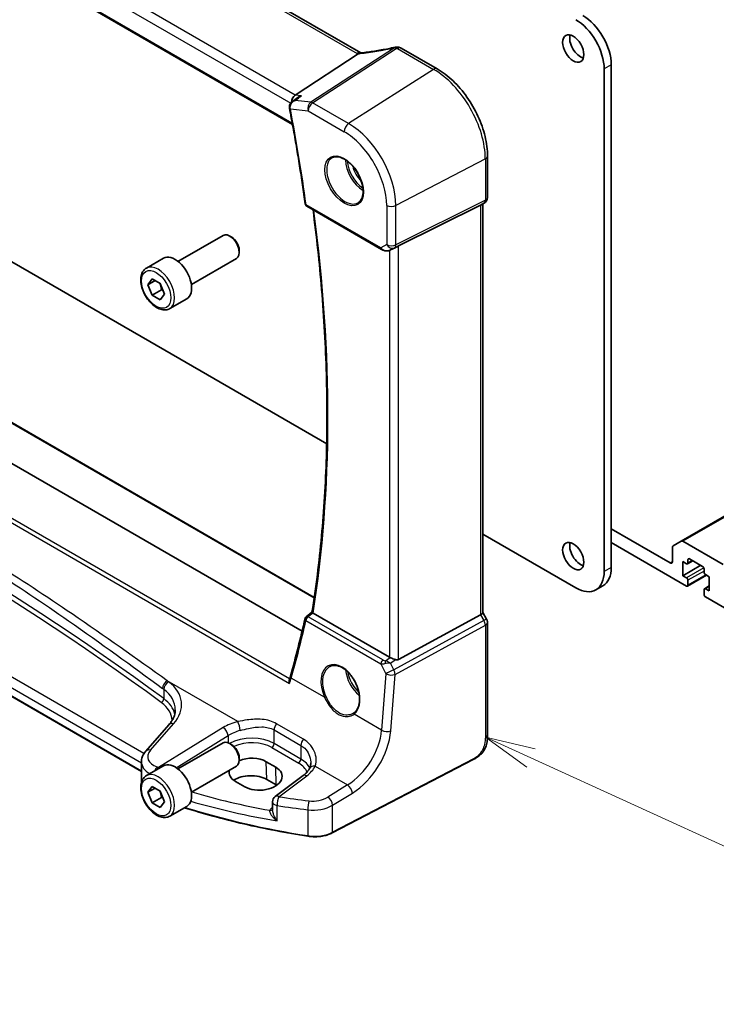
# Model space of a CAD drawing. Units: millimetres. Extents: x 0 to 6100, y 0 to 1124.
# Drawn here: x 702 to 806, y 218 to 365 of the extents above; entities that cross this region are included whole.
import ezdxf

# ---------------------------------------------------------------- set-up
doc = ezdxf.new("R2010")
doc.units = ezdxf.units.MM
doc.layers.add('Symbol (TK)', color=100, linetype='Continuous', lineweight=18, true_color=0x00ff3f)
doc.layers.add('Visible (ISO)', color=7, linetype='Continuous', lineweight=35)
doc.layers.add('Visible Narrow (ISO)', color=7, linetype='Continuous', lineweight=25)
doc.styles.add('Note Text (TK2)', font='txt')

# ---------------------------------------------------------------- blocks, each defined once
blk = doc.blocks.new('バルーン4')
at = {"layer": 'Symbol (TK)', "color": 100, "true_color": 0x00ff40}
for p, q in [((273.915, 92.972), (271.641, 94.009)), ((274.123, 93.427), (271.641, 94.009)), ((271.641, 94.009), (273.708, 92.517)), ((273.915, 92.972), (291.56, 84.924))]:
    blk.add_line(p, q, dxfattribs=at)
at = {"layer": 'Symbol (TK)'}
blk.add_circle((294.279, 83.684), 3, dxfattribs=at)
at = {"layer": 'Symbol (TK)', "color": 7, "insert": (294.279, 83.666), "char_height": 2, "attachment_point": 5, "style": 'Note Text (TK2)'}
blk.add_mtext('4', dxfattribs=at)

msp = doc.modelspace()

# ---------------------------------------------------------------- linework, layer by layer
at = {"layer": 'Visible (ISO)'}
for p, q in [((752.7838, 360.3844), (649.0849, 420.255)), ((636.8873, 410.69), (742.5549, 349.6828)), ((764.2204, 357.9923), (758.8137, 361.1139)), ((742.949, 354.0801), (752.4067, 360.23)), ((789.2116, 282.8078), (789.2116, 358.0071)), ((790.2723, 283.4202), (790.2723, 358.6195)), ((742.5313, 353.105), (743.3601, 353.7033)), ((661.8617, 351.4343), (723.4153, 315.8963)), ((771.7535, 338.7691), (771.7535, 344.9447)), ((744.6969, 337.4387), (755.8797, 330.9823)), ((758.4368, 331.5035), (770.7155, 337.5941)), ((771.2535, 337.9031), (770.7535, 337.6144)), ((771.0464, 337.7835), (771.0464, 276.65)), ((647.0571, 335.945), (745.8092, 278.9305)), ((725.4071, 329.1944), (732.1526, 333.089)), ((733.4563, 332.8146), (733.1526, 332.9899)), ((743.9836, 273.8517), (642.0536, 332.701)), ((734.5668, 330.891), (734.5668, 330.5404)), ((757.235, 330.9026), (757.9203, 331.2388)), ((720.6754, 328.1946), (723.221, 329.6643)), ((727.4071, 325.7303), (734.1526, 329.6249)), ((720.9178, 325.7074), (721.5302, 326.5785)), ((721.9785, 326.3197), (720.9178, 325.7074)), ((721.5302, 324.1291), (720.9178, 325.7074)), ((721.5302, 326.5785), (722.7549, 325.8714)), ((722.7549, 325.8714), (723.3673, 324.2931)), ((722.9444, 324.9456), (721.5302, 324.1291)), ((722.7549, 323.4219), (721.5302, 324.1291)), ((723.3673, 324.2931), (722.7549, 323.4219)), ((724.1754, 322.1325), (726.721, 323.6022)), ((723.4153, 315.8963), (747.6714, 301.8921)), ((719.9356, 252.869), (628.3605, 305.7399)), ((815.3392, 295.7697), (800.74, 287.3408)), ((799.0758, 284.0938), (790.2723, 289.1765)), ((771.0464, 288.3965), (784.969, 280.3583)), ((800.74, 287.3408), (799.5329, 286.6439)), ((807.0307, 283.8284), (800.99, 287.316)), ((790.2723, 287.1352), (801.5506, 280.6237)), ((799.4293, 286.415), (799.4293, 284.2979)), ((802.487, 284.4105), (801.7006, 283.9564)), ((801.7628, 284.0938), (801.7628, 284.5837)), ((801.9749, 284.7061), (803.9548, 283.563)), ((800.985, 284.2979), (801.5506, 283.9713)), ((800.985, 282.175), (800.985, 284.2979)), ((803.672, 283.7263), (800.985, 282.175)), ((804.1669, 283.1956), (804.1669, 282.7057)), ((801.5506, 281.8484), (800.985, 282.175)), ((804.5377, 282.2467), (801.7006, 280.6088)), ((801.7628, 280.7461), (801.7628, 281.481)), ((804.3791, 282.3383), (804.9448, 282.0117)), ((804.9448, 282.0117), (804.9448, 279.8888)), ((789.0297, 280.6735), (787.969, 280.0611)), ((804.1669, 280.0929), (804.1669, 279.3581)), ((804.9448, 280.6435), (804.2291, 280.2303)), ((804.9448, 279.8888), (804.3791, 280.2154)), ((804.3791, 278.9907), (810.0359, 275.7247)), ((745.4672, 276.7105), (744.6071, 276.0411)), ((757.0605, 269.9759), (745.631, 276.5748)), ((758.4368, 269.644), (770.7155, 276.3195)), ((771.0464, 276.6788), (771.6195, 275.6861)), ((771.7535, 275.1861), (771.7535, 258.4574)), ((724.0532, 259.8837), (720.5863, 255.9384)), ((725.4071, 253.2603), (732.1526, 257.1548)), ((733.4563, 256.8804), (733.1526, 257.0557)), ((734.5668, 254.9568), (734.5668, 254.6062)), ((719.9356, 254.3162), (719.9356, 251.26)), ((720.6754, 252.2605), (723.221, 253.7301)), ((727.4071, 249.7962), (734.1526, 253.6907)), ((740.0369, 253.5324), (738.6227, 254.3489)), ((769.5909, 254.6586), (748.5157, 243.7027)), ((744.1405, 252.2575), (739.9663, 249.1359)), ((720.9178, 249.7732), (721.5302, 250.6444)), ((721.5302, 250.6444), (722.7549, 249.9373)), ((734.009, 251.406), (735.4232, 250.5895)), ((740.1188, 250.8714), (738.7046, 251.6879)), ((721.9785, 250.3855), (720.9178, 249.7732)), ((721.5302, 248.1949), (720.9178, 249.7732)), ((722.9444, 249.0114), (721.5302, 248.1949)), ((722.7549, 249.9373), (723.3673, 248.359)), ((722.7549, 247.4878), (721.5302, 248.1949)), ((723.3673, 248.359), (722.7549, 247.4878)), ((724.1754, 246.1983), (726.721, 247.668)), ((739.5652, 248.3351), (739.5652, 247.1651))]:
    msp.add_line(p, q, dxfattribs=at)
for centre, radius, start, end in [((758.1246, 360.2558), 1, 87.432151, 102.225928), ((758.3137, 360.2479), 1, 60, 87.751727), ((744.9469, 337.8717), 0.5, 187.809407, 240), ((770.7535, 338.7691), 1, 300, 0), ((744.9142, 275.6465), 0.5, 127.894352, 167.226974), ((770.7535, 275.1861), 1, 0, 30), ((740.5652, 248.3351), 1, 126.78998, 180)]:
    msp.add_arc(centre, radius, start, end, dxfattribs=at)
for centre, major_axis, ratio, start_param, end_param in [((784.969, 360.4566), (-3, 5.1962), 0.57735027, 3.92699082, 5.49778715), ((786.0297, 361.069), (-3, 5.1962), 0.57735027, 3.92699082, 5.49778715), ((785.6407, 361.6609), (1.125, -1.9486), 0.57735027, 3.63247533, 5.79230263), ((760.663, 373.1465), (19.9867, 0.9294), 0.59482661, 4.5596954, 4.56894042), ((743.122, 353.2076), (0.3175, 0.9603), 0.67303166, 0.69919258, 2.00432596), ((743.0242, 352.4128), (-0.3102, -1.013), 0.8804319, 5.17937978, 5.25232594), ((770.0464, 338.3609), (0.9239, -0.5334), 0.71743894, 5.83812635, 5.89048623), ((733.1526, 331.3569), (-1, 1.7321), 0.57735027, 3.14159265, 6.28318531), ((733.4563, 331.5322), (-0.7853, 1.3602), 0.57735027, 3.92699082, 5.49778714), ((757.7676, 331.114), (0.9998, 0.5352), 0.03327015, 0.8199497, 1.35122308), ((724.971, 326.6332), (-1.75, 3.0311), 0.57735027, 3.14159265, 6.28318531), ((800.99, 286.9078), (-0.25, 0.433), 0.57735027, 5.49778714, 6.28318531), ((785.6407, 285.7268), (1.125, -1.9486), 0.57735027, 3.63247533, 5.79230263), ((799.7829, 286.2109), (-0.25, 0.433), 0.57735027, 0, 0.78539816), ((801.9749, 284.4612), (-0.15, 0.2598), 0.57735027, 5.49778714, 7.06858347), ((786.0297, 285.8696), (3, -5.1962), 0.57735027, 0, 0.78539816), ((799.0758, 284.502), (0.25, -0.433), 0.57735027, 5.49778714, 7.06858347), ((801.5506, 284.2162), (0.15, -0.2598), 0.57735027, 5.49778714, 7.06858347), ((803.9548, 283.3181), (0.15, -0.2598), 0.57735027, 0.78539816, 2.35619449), ((784.969, 285.2573), (3, -5.1962), 0.57735027, 5.49778714, 7.06858347), ((801.5506, 281.6035), (-0.15, 0.2598), 0.57735027, 3.92699082, 5.49778714), ((804.3791, 282.5832), (0.15, -0.2598), 0.57735027, 3.92699082, 5.49778714), ((801.5506, 280.8686), (0.15, -0.2598), 0.57735027, 5.49778714, 7.06858347), ((804.3791, 279.9705), (-0.15, 0.2598), 0.57735027, 5.49778714, 7.06858347), ((804.3791, 279.2356), (0.15, -0.2598), 0.57735027, 3.92699082, 5.49778714), ((589.7337, 397.8613), (96.6378, -203.7575), 0.6236008, 0.62070592, 0.67105006), ((770.0464, 276.4109), (0.9964, 0.267), 0.31783725, 5.36046804, 6.19822608), ((757.7676, 270.4556), (-0.9987, -0.083), 0.6252357, 0.73345339, 0.86760152), ((757.7676, 270.8916), (0.6652, -1.2497), 0.59746816, 5.75718659, 6.28845997), ((748.8387, 264.5555), (3.1847, -2.6746), 0.57298861, 6.10419143, 6.14949048), ((733.1526, 255.4227), (-1, 1.7321), 0.57735027, 3.14159265, 6.28318531), ((733.4563, 255.598), (-0.7853, 1.3602), 0.57735027, 3.92699082, 5.49778714), ((736.3158, 252.8774), (3.261, 0.1563), 0.60672803, 0.75632678, 2.10875329), ((724.971, 250.6991), (-1.75, 3.0311), 0.57735027, 3.14159265, 6.28318531), ((737.73, 252.0609), (-3.261, -0.1563), 0.60672803, 0.75632678, 3.89791944), ((736.3158, 252.8774), (3.261, 0.1563), 0.60672803, 2.96182246, 3.89791944), ((736.32, 250.3112), (-3.3722, 0), 0.57735027, 3.92699082, 5.577744), ((737.7343, 249.4947), (-3.3722, 0), 0.57735027, 3.89806051, 3.92699082)]:
    msp.add_ellipse(centre, major_axis=major_axis, ratio=ratio, start_param=start_param, end_param=end_param, dxfattribs=at)
for centre in [(784.5801, 361.0486), (784.5801, 285.1144)]:
    msp.add_ellipse(centre, major_axis=(-1.125, 1.9486), ratio=0.57735027, dxfattribs=at)
for points, knots in [([(757.9129, 361.2331), (757.5654, 361.1579), (757.2191, 361.0862), (756.5298, 360.9505), (756.1868, 360.8863), (755.5051, 360.7658), (755.1664, 360.7093), (754.4941, 360.6042), (754.1606, 360.5556), (753.4997, 360.4663), (753.1723, 360.4256), (752.8484, 360.3889)], [1.048568826, 1.048568826, 1.048568826, 1.048568826, 1.099465126, 1.099465126, 1.150361426, 1.150361426, 1.201257727, 1.201257727, 1.252154027, 1.252154027, 1.303050328, 1.303050328, 1.303050328, 1.303050328]), ([(752.7048, 360.376), (752.6941, 360.3753), (752.6832, 360.374), (752.5991, 360.3601), (752.5248, 360.3233), (752.4535, 360.2641)], [-0.044223559, -0.044223559, -0.044223559, -0.044223559, -0.0384943734, -0.0384943734, 0, 0, 0, 0]), ([(752.8484, 360.3889), (752.8383, 360.3877), (752.8284, 360.3867), (752.8087, 360.3846), (752.7989, 360.3836), (752.7796, 360.3818), (752.77, 360.3809), (752.751, 360.3793), (752.7416, 360.3786), (752.7231, 360.3772), (752.7139, 360.3766), (752.7048, 360.376)], [1.303050328, 1.303050328, 1.303050328, 1.303050328, 1.324110304, 1.324110304, 1.345170279, 1.345170279, 1.366230255, 1.366230255, 1.387290231, 1.387290231, 1.408350206, 1.408350206, 1.408350206, 1.408350206]), ([(771.7535, 344.9447), (771.7535, 345.8858), (771.6253, 346.8799), (771.1371, 348.8966), (770.7769, 349.9189), (769.8596, 351.9065), (769.3025, 352.8713), (768.04, 354.6595), (767.3347, 355.4826), (765.8323, 356.9137), (765.0355, 357.5218), (764.2204, 357.9923)], [0, 0, 0, 0, 0.31415927, 0.31415927, 0.62831853, 0.62831853, 0.9424778, 0.9424778, 1.25663706, 1.25663706, 1.57079633, 1.57079633, 1.57079633, 1.57079633]), ([(743.9089, 353.9692), (743.907, 353.9687), (743.9051, 353.9681), (743.7622, 353.9252), (743.6258, 353.8669), (743.452, 353.766), (743.4051, 353.7357), (743.3601, 353.7033)], [-0.1714385083, -0.1714385083, -0.1714385083, -0.1714385083, -0.170835871, -0.170835871, -0.1268346659, -0.1268346659, -0.1099577166, -0.1099577166, -0.1099577166, -0.1099577166]), ([(742.5313, 353.105), (742.4841, 353.0709), (742.438, 353.0328), (742.3497, 352.9474), (742.3076, 352.9001), (742.23, 352.7942), (742.1939, 352.7349), (742.1336, 352.6027), (742.1096, 352.5303), (742.0813, 352.3718), (742.0777, 352.286), (742.0881, 352.2006)], [-0.0548085619, -0.0548085619, -0.0548085619, -0.0548085619, -0.0438468495, -0.0438468495, -0.0328851371, -0.0328851371, -0.0219234248, -0.0219234248, -0.0109617124, -0.0109617124, 0, 0, 0, 0]), ([(742.0997, 352.1263), (742.2835, 351.1627), (742.4619, 350.2007), (742.808, 348.2801), (742.9756, 347.3215), (743.3001, 345.4078), (743.457, 344.4527), (743.7598, 342.5463), (743.9058, 341.595), (744.1868, 339.6964), (744.3219, 338.749), (744.4516, 337.8038)], [6.0405279684, 6.0405279684, 6.0405279684, 6.0405279684, 6.0549955047, 6.0549955047, 6.069463041, 6.069463041, 6.0839305773, 6.0839305773, 6.0983981136, 6.0983981136, 6.1128656499, 6.1128656499, 6.1128656499, 6.1128656499]), ([(748.5255, 344.7228), (748.7385, 344.8339), (748.9901, 344.8816), (749.5315, 344.8359), (749.8141, 344.7546), (750.3872, 344.4775), (750.6768, 344.2858), (751.2396, 343.8085), (751.5127, 343.5227), (752.0138, 342.8846), (752.2414, 342.5321), (752.6266, 341.7973), (752.7839, 341.415), (753.012, 340.6619), (753.0829, 340.2912), (753.1333, 339.6013), (753.1131, 339.2822), (752.9895, 338.7259), (752.8858, 338.4899), (752.6537, 338.1738), (752.5411, 338.0679), (752.4143, 337.9873)], [3.95168604, 3.95168604, 3.95168604, 3.95168604, 4.30898817, 4.30898817, 4.63132462, 4.63132462, 4.94280445, 4.94280445, 5.25494337, 5.25494337, 5.56846939, 5.56846939, 5.88232946, 5.88232946, 6.19532337, 6.19532337, 6.50679228, 6.50679228, 6.8203244, 6.8203244, 7.04388825, 7.04388825, 7.04388825, 7.04388825]), ([(745.4669, 276.709), (746.0641, 280.4137), (746.5431, 284.2104), (747.2625, 291.9711), (747.5029, 295.9349), (747.7437, 304.0115), (747.7442, 308.1243), (747.5052, 316.4799), (747.2658, 320.7229), (746.5797, 328.9376), (746.1534, 332.8999), (745.6287, 336.9007)], [6.114524275, 6.114524275, 6.114524275, 6.114524275, 6.181933924, 6.181933924, 6.249343574, 6.249343574, 6.316753223, 6.316753223, 6.384162872, 6.384162872, 6.44558269, 6.44558269, 6.44558269, 6.44558269]), ([(755.8797, 330.9823), (755.916, 330.9614), (755.9532, 330.9419), (756.0291, 330.9057), (756.0678, 330.889), (756.1464, 330.8585), (756.1862, 330.8446), (756.2669, 330.8198), (756.3076, 330.8088), (756.3897, 330.7899), (756.431, 330.782), (756.4726, 330.7756)], [4.835491008, 4.835491008, 4.835491008, 4.835491008, 4.982354872, 4.982354872, 5.129218736, 5.129218736, 5.2760826, 5.2760826, 5.422946464, 5.422946464, 5.569810327, 5.569810327, 5.569810327, 5.569810327]), ([(756.4726, 330.7756), (756.5253, 330.7676), (756.5782, 330.7634), (756.6835, 330.7619), (756.7359, 330.7646), (756.8398, 330.7763), (756.8913, 330.7854), (756.9927, 330.8093), (757.0426, 330.8242), (757.1405, 330.8593), (757.1884, 330.8797), (757.235, 330.9026)], [0.786679196, 0.786679196, 0.786679196, 0.786679196, 0.935693481, 0.935693481, 1.084707766, 1.084707766, 1.23372205, 1.23372205, 1.382736335, 1.382736335, 1.53175062, 1.53175062, 1.53175062, 1.53175062]), ([(724.1754, 322.1325), (723.9863, 322.0233), (723.7725, 321.9589), (723.3111, 321.9191), (723.0628, 321.951), (722.5371, 322.11), (722.2596, 322.2497), (721.7159, 322.623), (721.4504, 322.8601), (720.964, 323.4012), (720.743, 323.7046), (720.3644, 324.3479), (720.2066, 324.6874), (719.9685, 325.3737), (719.8884, 325.7203), (719.8182, 326.3915), (719.8285, 326.7161), (719.9512, 327.3042), (720.0613, 327.5703), (720.3482, 327.9554), (720.5006, 328.0937), (720.6754, 328.1946)], [2.35619449, 2.35619449, 2.35619449, 2.35619449, 2.62003966, 2.62003966, 2.90796975, 2.90796975, 3.23592161, 3.23592161, 3.57553651, 3.57553651, 3.91252175, 3.91252175, 4.2478355, 4.2478355, 4.58455705, 4.58455705, 4.92411754, 4.92411754, 5.25395077, 5.25395077, 5.49778714, 5.49778714, 5.49778714, 5.49778714]), ([(745.6009, 276.5939), (745.568, 276.6168), (745.5414, 276.6365), (745.4954, 276.673), (745.4798, 276.6876), (745.4682, 276.7026), (745.4665, 276.7065), (745.4669, 276.709)], [-0.0844673323, -0.0844673323, -0.0844673323, -0.0844673323, -0.0689780944, -0.0689780944, -0.049694074, -0.049694074, -0.0392588403, -0.0392588403, -0.0392588403, -0.0392588403]), ([(757.968, 269.6113), (757.9538, 269.6154), (757.9396, 269.6197), (757.8231, 269.6558), (757.7087, 269.6984), (757.481, 269.7892), (757.3677, 269.8373), (757.2321, 269.8954), (757.1961, 269.9108), (757.1615, 269.9256)], [0.3797471219, 0.3797471219, 0.3797471219, 0.3797471219, 0.3845079388, 0.3845079388, 0.4191014132, 0.4191014132, 0.4536948877, 0.4536948877, 0.4663146534, 0.4663146534, 0.4663146534, 0.4663146534]), ([(748.1444, 268.5898), (748.2608, 268.6505), (748.3849, 268.6947), (748.6454, 268.7489), (748.7814, 268.7595), (749.0593, 268.7466), (749.2006, 268.7245), (749.4859, 268.6493), (749.6296, 268.597), (749.9172, 268.4637), (750.0612, 268.383), (750.3464, 268.1947), (750.4878, 268.0872), (750.7647, 267.8476), (750.9002, 267.7155), (751.162, 267.4295), (751.2881, 267.2757), (751.5277, 266.9502), (751.6411, 266.7784), (751.8521, 266.4212), (751.9495, 266.2357), (752.1259, 265.8561), (752.2048, 265.6619), (752.3418, 265.2698), (752.3999, 265.072), (752.4938, 264.6782), (752.5296, 264.4821), (752.5782, 264.0971), (752.591, 263.9082), (752.5934, 263.5424), (752.5832, 263.3656), (752.5403, 263.0285), (752.5077, 262.8683), (752.4215, 262.568), (752.3677, 262.428), (752.2406, 262.1704), (752.1669, 262.0533), (751.996, 261.8375), (751.8975, 261.7413), (751.7907, 261.6615)], [-0.75859894, -0.75859894, -0.75859894, -0.75859894, -0.58456855, -0.58456855, -0.41374784, -0.41374784, -0.24995239, -0.24995239, -0.09111058, -0.09111058, 0.06542018, 0.06542018, 0.22121784, 0.22121784, 0.37702944, 0.37702944, 0.5331466, 0.5331466, 0.68963751, 0.68963751, 0.84646365, 0.84646365, 1.00353309, 1.00353309, 1.16072602, 1.16072602, 1.31791479, 1.31791479, 1.47499734, 1.47499734, 1.63196791, 1.63196791, 1.78906186, 1.78906186, 1.94701848, 1.94701848, 2.10743664, 2.10743664, 2.28141381, 2.28141381, 2.28141381, 2.28141381]), ([(742.2467, 267.1609), (742.2364, 267.1241), (742.2257, 267.0872), (742.2038, 267.013), (742.1925, 266.9756), (742.1694, 266.9006), (742.1575, 266.8628), (742.1331, 266.787), (742.1205, 266.7489), (742.0949, 266.6723), (742.0817, 266.6338), (742.0683, 266.5952)], [0, 0, 0, 0, 0.0156385551, 0.0156385551, 0.0312771102, 0.0312771102, 0.0469156654, 0.0469156654, 0.0625542205, 0.0625542205, 0.0781927756, 0.0781927756, 0.0781927756, 0.0781927756]), ([(742.1003, 266.0585), (742.0999, 266.0598), (742.0994, 266.061), (742.0721, 266.1391), (742.0531, 266.2189), (742.0353, 266.3743), (742.036, 266.4508), (742.0537, 266.5467), (742.0601, 266.5716), (742.0683, 266.5952)], [-0.0003990912, -0.0003990912, -0.0003990912, -0.0003990912, 0, 0, 0.0244387855, 0.0244387855, 0.0483859457, 0.0483859457, 0.0572122352, 0.0572122352, 0.0572122352, 0.0572122352]), ([(724.0532, 259.8837), (724.1851, 260.0338), (724.303, 260.1854), (724.5108, 260.4889), (724.6007, 260.6409), (724.7529, 260.9428), (724.8153, 261.0927), (724.914, 261.3892), (724.9503, 261.5358), (724.9984, 261.8253), (725.0102, 261.9683), (725.0102, 262.1099)], [-1.308996939, -1.308996939, -1.308996939, -1.308996939, -1.204277184, -1.204277184, -1.099557429, -1.099557429, -0.994837674, -0.994837674, -0.890117919, -0.890117919, -0.785398163, -0.785398163, -0.785398163, -0.785398163]), ([(771.7535, 258.4574), (771.7535, 258.2394), (771.7495, 257.9892), (771.7037, 257.4685), (771.6619, 257.1903), (771.5308, 256.6902), (771.449, 256.4635), (771.2474, 256.0676), (771.132, 255.8914), (770.8996, 255.6038), (770.7838, 255.4826), (770.4701, 255.1939), (770.2613, 255.0404), (769.8918, 254.8138), (769.7385, 254.7353), (769.5909, 254.6586)], [0, 0, 0, 0, 0.080653531, 0.080653531, 0.172306884, 0.172306884, 0.243558144, 0.243558144, 0.305603654, 0.305603654, 0.359398328, 0.359398328, 0.446481219, 0.446481219, 0.506419319, 0.506419319, 0.506419319, 0.506419319]), ([(719.9356, 254.3162), (719.9356, 254.4376), (719.9458, 254.5587), (719.9853, 254.7967), (720.0146, 254.9136), (720.0901, 255.1404), (720.1362, 255.2503), (720.2428, 255.4617), (720.3033, 255.5633), (720.4363, 255.7575), (720.5087, 255.8501), (720.5863, 255.9384)], [0.785398163, 0.785398163, 0.785398163, 0.785398163, 0.890117919, 0.890117919, 0.994837674, 0.994837674, 1.099557429, 1.099557429, 1.204277184, 1.204277184, 1.308996939, 1.308996939, 1.308996939, 1.308996939]), ([(745.2805, 254.1665), (745.2805, 254.104), (745.2779, 254.0425), (745.2677, 253.9219), (745.26, 253.863), (745.2399, 253.7481), (745.2275, 253.6923), (745.1982, 253.5843), (745.1813, 253.5321), (745.1434, 253.4317), (745.1224, 253.3836), (745.0995, 253.3375)], [0.477289941, 0.477289941, 0.477289941, 0.477289941, 0.514862631, 0.514862631, 0.55243532, 0.55243532, 0.59000801, 0.59000801, 0.6275807, 0.6275807, 0.66515339, 0.66515339, 0.66515339, 0.66515339]), ([(724.1754, 246.1983), (723.9863, 246.0891), (723.7725, 246.0247), (723.3111, 245.9849), (723.0628, 246.0168), (722.5371, 246.1758), (722.2596, 246.3155), (721.7159, 246.6888), (721.4504, 246.926), (720.964, 247.467), (720.743, 247.7704), (720.3644, 248.4137), (720.2066, 248.7532), (719.9685, 249.4395), (719.8884, 249.7861), (719.8182, 250.4574), (719.8285, 250.782), (719.9512, 251.37), (720.0613, 251.6361), (720.3482, 252.0213), (720.5006, 252.1596), (720.6754, 252.2605)], [2.35619449, 2.35619449, 2.35619449, 2.35619449, 2.62003967, 2.62003967, 2.90796975, 2.90796975, 3.23592161, 3.23592161, 3.57553651, 3.57553651, 3.91252175, 3.91252175, 4.2478355, 4.2478355, 4.58455705, 4.58455705, 4.92411754, 4.92411754, 5.25395077, 5.25395077, 5.49778714, 5.49778714, 5.49778714, 5.49778714]), ([(745.0995, 253.3375), (745.0647, 253.2675), (745.0243, 253.1962), (744.932, 253.0523), (744.88, 252.9795), (744.764, 252.8335), (744.7, 252.7602), (744.5602, 252.6142), (744.4843, 252.5415), (744.321, 252.3979), (744.2335, 252.327), (744.1405, 252.2575)], [1.095161192, 1.095161192, 1.095161192, 1.095161192, 1.179816243, 1.179816243, 1.264471295, 1.264471295, 1.349126346, 1.349126346, 1.433781398, 1.433781398, 1.518436449, 1.518436449, 1.518436449, 1.518436449]), ([(744.8629, 243.1943), (743.2411, 243.4462), (741.6322, 243.7259), (738.4459, 244.3398), (736.8685, 244.6741), (733.7506, 245.3961), (732.2102, 245.7838), (729.2292, 246.5957), (727.7871, 247.0179), (726.3669, 247.4635)], [1.048185444, 1.048185444, 1.048185444, 1.048185444, 1.107513485, 1.107513485, 1.166841525, 1.166841525, 1.226169565, 1.226169565, 1.283253362, 1.283253362, 1.283253362, 1.283253362]), ([(744.8629, 243.1943), (745.1145, 243.1552), (745.3723, 243.1307), (745.8912, 243.1116), (746.1522, 243.1171), (746.6676, 243.1576), (746.922, 243.1928), (747.4148, 243.2917), (747.6531, 243.3555), (748.105, 243.5097), (748.3185, 243.6002), (748.5157, 243.7027)], [5.234999863, 5.234999863, 5.234999863, 5.234999863, 5.434164976, 5.434164976, 5.63333009, 5.63333009, 5.832495203, 5.832495203, 6.031660316, 6.031660316, 6.23082543, 6.23082543, 6.23082543, 6.23082543])]:
    msp.add_open_spline(points, degree=3, knots=knots, dxfattribs=at)
for points in [[(752.4067, 360.23), (752.4241, 360.2413), (752.4397, 360.2527), (752.4535, 360.2641)], [(752.7871, 360.3825), (752.786, 360.3831), (752.7849, 360.3838), (752.7838, 360.3844)], [(757.9203, 331.2388), (757.9362, 331.2465), (757.9521, 331.2546), (757.968, 331.263)], [(745.6009, 276.5939), (745.6107, 276.587), (745.6209, 276.5806), (745.631, 276.5748)]]:
    msp.add_open_spline(points, degree=3, dxfattribs=at)
for points, weights in [([(722.6815, 325.9138), (722.8641, 325.4983), (722.9444, 324.9456)], [1.07507329015, 1.09062147644, 1]), ([(722.9444, 324.9456), (723.0474, 324.9127), (723.1399, 324.8792)], [1, 1.01779072505, 1.03148954582]), ([(722.6815, 249.9797), (722.8641, 249.5641), (722.9444, 249.0114)], [1.07507329007, 1.09062147666, 1]), ([(722.9444, 249.0114), (723.0474, 248.9786), (723.1399, 248.945)], [1, 1.017790725, 1.03148954575])]:
    msp.add_rational_spline(points, weights, degree=2, dxfattribs=at)
at = {"layer": 'Visible Narrow (ISO)'}
for p, q in [((648.5479, 420.183), (752.2468, 360.3124)), ((742.949, 354.0801), (638.7538, 414.2372)), ((637.9477, 413.1135), (742.288, 352.8726)), ((742.5205, 349.8717), (636.8316, 410.8913)), ((757.8254, 361.1429), (745.3084, 353.0037)), ((745.5706, 352.9106), (758.0876, 361.0498)), ((758.2767, 361.0419), (763.6834, 357.9203)), ((790.2723, 358.6195), (789.2116, 358.0071)), ((763.6834, 357.9203), (750.9555, 349.8016)), ((743.9089, 353.9692), (742.949, 354.0801)), ((745.3084, 353.0037), (742.9488, 353.2761)), ((750.9555, 349.8016), (745.5706, 352.9106)), ((742.2372, 352.0158), (744.9005, 351.7083)), ((744.9005, 351.7083), (750.2854, 348.5993)), ((771.4226, 344.5157), (758.0276, 337.5523)), ((771.4226, 344.5157), (771.4226, 338.3401)), ((755.7761, 331.2112), (744.5934, 337.6676)), ((756.6514, 337.5731), (756.6514, 331.7166)), ((757.8208, 331.2386), (771.2158, 337.8829)), ((771.4226, 338.3401), (758.0276, 331.6958)), ((758.0276, 331.6958), (758.0276, 337.5523)), ((771.2158, 337.8829), (770.7155, 337.5941)), ((770.7155, 337.5941), (770.7155, 276.3195)), ((646.962, 335.9379), (745.8008, 278.8733)), ((756.6514, 331.7166), (755.7761, 331.2112)), ((758.4368, 269.644), (758.4368, 331.5035)), ((757.0605, 330.831), (757.0605, 269.9759)), ((757.968, 331.263), (757.2695, 330.9203)), ((757.2695, 330.9203), (757.8208, 331.2386)), ((742.1139, 266.7291), (635.0607, 328.5363)), ((634.4705, 328.1986), (742.1003, 266.0585)), ((720.312, 255.5725), (629.2585, 308.1423)), ((628.3191, 307.0955), (719.9356, 254.2007)), ((719.9356, 252.9366), (628.3191, 305.8315)), ((815.3392, 295.6006), (800.99, 287.316)), ((801.9749, 284.7061), (801.7628, 284.5837)), ((802.3992, 284.4612), (801.7628, 284.0938)), ((790.2723, 283.4202), (789.2116, 282.8078)), ((799.4293, 284.2979), (799.0758, 284.0938)), ((804.1359, 283.341), (801.5506, 281.8484)), ((804.1669, 282.869), (801.7628, 281.481)), ((804.4498, 282.2975), (801.7628, 280.7461)), ((804.9448, 280.542), (804.3791, 280.2154)), ((744.562, 275.4787), (755.7733, 269.0059)), ((756.0947, 269.5625), (744.8833, 276.0354)), ((770.7155, 276.3195), (771.2158, 275.453)), ((771.6195, 275.6861), (771.2158, 275.453)), ((771.2158, 275.453), (757.7045, 268.1074)), ((757.9113, 267.4114), (771.4226, 274.7571)), ((771.4226, 274.7571), (771.4226, 258.0284)), ((756.4691, 269.4442), (757.1615, 269.9256)), ((757.2078, 269.0826), (757.968, 269.6113)), ((755.7733, 269.0059), (756.5378, 267.5049)), ((757.7045, 268.1074), (757.2078, 269.0826)), ((747.3561, 263.9822), (742.3758, 266.8576)), ((756.5378, 267.5049), (755.8908, 259.0547)), ((757.2643, 258.9612), (757.9113, 267.4114)), ((723.2782, 265.1641), (723.2782, 263.7766)), ((734.3683, 260.3473), (723.7992, 266.4494)), ((755.8908, 259.0547), (751.7695, 261.4342)), ((721.2759, 256.0561), (724.7428, 260.0015)), ((732.1825, 259.4486), (722.5089, 253.4912)), ((744.191, 257.7141), (740.1694, 260.036)), ((725.1384, 253.4536), (732.9133, 258.2417)), ((732.9133, 258.2417), (732.9133, 257.1704)), ((739.7945, 259.0988), (743.8161, 256.7769)), ((739.7945, 257.0618), (739.7945, 259.0988)), ((739.4594, 256.4606), (743.481, 254.1388)), ((743.8161, 254.7399), (739.7945, 257.0618)), ((743.8161, 256.7769), (743.8161, 254.7399)), ((738.7046, 251.6879), (738.6227, 254.3489)), ((740.1188, 250.8714), (740.0369, 253.5324)), ((745.9334, 253.6703), (750.7835, 250.87)), ((769.6324, 254.7502), (748.5573, 243.7943)), ((740.5036, 249.1129), (744.6778, 252.2345)), ((750.7835, 250.87), (747.8265, 249.049)), ((748.5573, 247.8421), (751.5143, 249.6631)), ((739.5652, 247.5054), (739.469, 247.4376)), ((740.2514, 245.4838), (740.2514, 247.7869)), ((748.5573, 243.7943), (748.5573, 247.8421)), ((744.8416, 247.1537), (744.8416, 243.2804))]:
    msp.add_line(p, q, dxfattribs=at)
for centre, major_axis, ratio, start_param, end_param in [((760.4015, 369.7207), (20.8816, 6.347), 0.35089232, 4.22867133, 4.48315283), ((758.1246, 360.2558), (-0.2118, 0.9773), 0.28532182, 0, 0.37540585), ((758.1246, 360.2558), (0.5451, -0.8383), 0.55213391, 2.32654014, 2.70651868), ((758.1246, 360.2558), (0.0448, 0.999), 0.11871055, 0, 0.65744488), ((760.6638, 373.7912), (20.9911, 1.006), 0.60672809, 4.56033541, 4.56940287), ((758.3137, 360.2479), (0.0392, 0.9992), 0.11157683, 0, 0.65680264), ((758.3137, 360.2479), (0.5, 0.866), 0.57735027, 0, 0.83775804), ((752.2838, 359.5184), (0.5, 0.866), 0.57735027, 0, 0.83775804), ((753.661, 361.2145), (1.9992, 0.0958), 0.60672809, 3.89792125, 4.0054204), ((753.3988, 361.1812), (1.9887, 0.6045), 0.35089232, 4.11383707, 4.22867133), ((752.9609, 359.3952), (-0.1125, 0.9936), 0.4899825, 0, 0.41491912), ((763.7204, 357.1263), (0.5, 0.866), 0.57735027, 0, 0.83775804), ((763.6834, 348.9839), (5.4724, -9.4785), 0.57735027, 0.78539816, 2.35619449), ((742.5844, 352.2608), (-0.4964, -0.0602), 0.36351605, 0, 0.70500063), ((742.5908, 352.22), (-0.4911, -0.0937), 0.42170814, 0, 0.6902601), ((745.6076, 352.1166), (-0.1147, -0.9934), 0.75047877, 3.70221978, 5.22065623), ((745.6076, 352.1166), (0.5, 0.866), 0.57735027, 0.83775804, 2.35619449), ((745.6076, 352.1166), (-0.5451, 0.8383), 0.55213391, 5.46813279, 5.84811133), ((587.9918, 396.9817), (-112.3598, 194.6129), 0.57735027, 4.09731047, 4.16964816), ((750.9925, 349.0076), (-0.5, -0.866), 0.57735027, 3.97935069, 5.49778714), ((750.9555, 341.6354), (-5.0008, 8.6616), 0.57735027, 3.92699082, 5.49778714), ((750.2854, 341.2485), (4.5014, -7.7967), 0.57735027, 0.78539816, 2.35619449), ((750.4219, 341.3273), (1.945, -3.3688), 0.57735027, 3.11689743, 6.30788053), ((770.7535, 344.9447), (1, 0), 0.57735027, 5.44542727, 6.28318531), ((753.1188, 342.8844), (1.8784, -3.2534), 0.57735027, 3.92825549, 5.49652247), ((753.2553, 342.9632), (-1.7784, 3.0803), 0.57735027, 0.85247544, 2.28911721), ((753.2553, 342.9632), (1.2216, -2.116), 0.57735027, 4.18357327, 5.24120469), ((753.3917, 343.042), (-1.1217, 1.9429), 0.57735027, 1.3901663, 1.75142635), ((744.9469, 337.8717), (-0.4954, -0.0679), 0.47113701, 0, 0.71358405), ((744.9469, 337.8717), (-0.25, -0.433), 0.57735027, 5.49778714, 6.28318531), ((757.3585, 337.9814), (-1, 0), 0.57735027, 0.78539816, 2.30383461), ((770.7535, 338.7691), (0.4444, -0.8958), 0.55872753, 0.03644158, 0.82070454), ((770.7535, 338.7691), (0.5, -0.866), 0.81649658, 6.23082543, 6.28318531), ((770.7535, 338.7691), (1, 0), 0.57735027, 5.44542727, 6.28318531), ((589.0524, 397.5941), (-112.2942, 194.4993), 0.57735027, 3.75923298, 4.08970323), ((757.3585, 332.1248), (-1, 0), 0.57735027, 0.78539816, 2.30383461), ((757.3585, 332.1248), (0.5, -0.866), 0.81649658, 4.71238898, 6.23082543), ((757.3585, 332.1248), (0.4444, -0.8958), 0.55872753, 0.03644158, 0.82070454), ((756.1297, 331.4154), (-0.25, -0.433), 0.57735027, 5.49778714, 6.28318531), ((756.4523, 331.6016), (-0.9474, 0.5252), 0.66537905, 1.19049789, 1.9248172), ((756.8072, 331.8065), (-0.9799, -0.4672), 0.92065832, 0.81974057, 1.6038577), ((756.5479, 331.2699), (-0.0753, -0.4943), 0.12648686, 5.83644332, 6.28318531), ((756.8072, 331.8065), (-0.1103, -0.9984), 0.9844766, 0.55908849, 0.5981342), ((722.4254, 325.1635), (1.75, -3.0311), 0.57735027, 0, 3.14159264), ((333.0971, 63.5618), (497.3094, 23.8338), 0.60672809, 0.64144408, 0.8712131), ((333.0786, 63.9588), (-497.8096, -23.8325), 0.60669957, 3.78306891, 4.01283794), ((590.2081, 396.8942), (95.9226, -203.4329), 0.6252338, 0.62410157, 0.6745886), ((744.9142, 275.6465), (-0.4876, 0.1105), 0.6111688, 0, 0.91119535), ((744.9142, 275.6465), (0.25, 0.433), 0.57735027, 0.87266463, 2.26892803), ((744.9142, 275.6465), (-0.3071, 0.3946), 0.56571342, 5.42215452, 6.28318531), ((770.7535, 275.1861), (0.4776, -0.8786), 0.53370151, 0.80021487, 1.58447784), ((770.7535, 275.1861), (1, 0), 0.57735027, 5.44542727, 6.28318531), ((749.7289, 264.997), (-1.7598, 3.7318), 0.62523539, 3.2683234, 7.83115103), ((756.1255, 269.1736), (-0.25, -0.433), 0.57735027, 4.01425728, 5.41052068), ((756.4214, 269.4519), (1.0027, 0.2226), 0.40783814, 3.92265508, 4.59540722), ((756.3906, 269.8408), (-0.5679, 0.1772), 0.63123783, 1.2285452, 1.90129735), ((756.4999, 269.0553), (-0.0445, -0.498), 0.20440093, 3.83474198, 4.80207129), ((756.7455, 268.8157), (1.0656, 0.1021), 0.23231611, 1.09989817, 1.8840153), ((756.7455, 268.8157), (-0.9429, 0.5364), 0.43836483, 4.46100245, 5.24511958), ((757.2422, 267.8405), (-0.8911, -0.4539), 0.03311357, 4.15013891, 5.60700819), ((757.2422, 267.8405), (-0.4776, 0.8786), 0.53370151, 3.94180752, 4.72607049), ((742.728, 267.0254), (-0.4813, 0.1355), 0.63478582, 0, 0.94325948), ((753.1188, 266.9502), (1.8784, -3.2534), 0.57735027, 4.05312518, 5.28406539), ((753.2553, 267.029), (-1.7784, 3.0803), 0.57735027, 1.00690843, 2.04431806), ((757.2422, 267.8405), (0.9971, -0.0763), 0.52746551, 3.96905598, 5.48769185), ((723.8608, 265.6716), (0.5949, 0.8038), 0.63360923, 0.94154171, 2.4256418), ((333.0786, 51.0831), (497.3447, 41.448), 0.62532566, 0.61844703, 0.61909463), ((724.0617, 265.5228), (0.5954, 0.8034), 0.63390506, 0.94197233, 2.4260789), ((717.0102, 261.6553), (7.9858, 0.7564), 0.63078087, 6.22351286, 6.89402651), ((333.0169, 51.8609), (-498.3465, -41.4401), 0.6252357, 3.76016153, 3.76080913), ((716.9485, 262.4331), (-8.9879, -0.7474), 0.6252357, 2.5660491, 3.76016153), ((722.8864, 263.5972), (0.2963, 0.4027), 0.63624721, 4.04671816, 5.56550008), ((717.0102, 260.5877), (-7.9971, -0.358), 0.6049485, 3.25291912, 3.78502795), ((747.497, 264.0494), (0.1821, 0.0827), 0.02266756, 3.81753588, 5.29646655), ((717.0287, 260.1907), (7.4968, 0.3593), 0.60672809, 6.27708891, 6.92462939), ((751.9104, 261.5013), (-0.1197, 0.1602), 0.77422827, 0, 1.41737835), ((724.8044, 259.2237), (-0.7512, 0.6601), 0.65597814, 5.30643611, 6.28318531), ((736.1973, 256.8518), (-5.9919, -0.4983), 0.6252357, 4.97020724, 5.39348249), ((732.2441, 258.6708), (-0.5244, 0.8515), 0.49401856, 3.91402987, 5.4802648), ((734.4299, 259.5695), (-0.2439, 0.9698), 0.20337592, 4.05934023, 5.59021707), ((740.5016, 259.507), (0.5, 0.866), 0.57735027, 1.27447633, 2.35619449), ((736.2589, 256.074), (4.9896, 0.5079), 0.63405227, 1.81611042, 2.23938568), ((736.2589, 254.828), (-4.9983, -0.2144), 0.60387682, 3.90109564, 5.37038819), ((750.2939, 256.7194), (-4.1032, -6.2865), 0.61049654, 0.9060632, 2.3023266), ((750.963, 256.2904), (4.6008, 7.1545), 0.60672809, 4.04332685, 5.43959025), ((756.5952, 259.3903), (-0.9971, 0.0763), 0.52746551, 0.82746332, 2.3460992), ((770.7535, 258.4574), (1, 0), 0.57735027, 5.44542727, 6.28318531), ((736.2774, 254.431), (4.4981, 0.2156), 0.60672809, 0.75632859, 2.12852745), ((739.4409, 256.8576), (0.25, 0.433), 0.57735027, 3.97935069, 5.49778714), ((744.5232, 257.1851), (0.5, 0.866), 0.57735027, 1.27447633, 2.35619449), ((723.874, 255.2456), (-2.996, -0.2491), 0.6252357, 5.70764176, 7.24260938), ((721.3375, 255.2783), (-0.7512, 0.6601), 0.65597814, 5.30643611, 6.28318531), ((723.9356, 254.4678), (3.9972, 0.2433), 0.61381849, 3.10424614, 3.92359855), ((722.3435, 252.7909), (0.3241, 0.946), 0.44454744, 0.77296791, 1.50955136), ((766.8607, 300.5211), (-83.8867, -6.9756), 0.6252357, 0.95942407, 0.9626106), ((722.5706, 252.7134), (-0.3218, -0.9468), 0.4424949, 3.91345634, 4.32870378), ((722.5706, 252.7134), (-0.5244, 0.8515), 0.49401856, 5.2873039, 5.4802648), ((743.4625, 254.5358), (0.25, 0.433), 0.57735027, 3.97935069, 5.49778714), ((740.2991, 252.1091), (4.4981, 0.2156), 0.60672809, 0.16740663, 0.75632859), ((740.2805, 252.5061), (-4.9983, -0.2144), 0.60387682, 3.36672981, 3.90109564), ((740.2189, 254.53), (-5.9919, -0.4983), 0.6252357, 2.35660959, 2.77988485), ((745.995, 252.8924), (-0.8955, 0.445), 0.73052492, 5.1253777, 6.28318531), ((769.4986, 254.836), (0.0922, -0.1775), 0.54634285, 0, 0.81024256), ((722.4254, 249.2294), (1.75, -3.0311), 0.57735027, 0, 3.14159265), ((744.7394, 251.4567), (-0.5989, 0.8008), 0.55422158, 5.4329486, 6.28318531), ((750.8451, 250.0922), (-0.5244, 0.8515), 0.49401856, 3.91402987, 5.4802648), ((766.8854, 296.085), (-83.9645, -4.024), 0.60672809, 1.05312988, 1.20513464), ((740.5652, 248.3351), (-0.5989, 0.8008), 0.55422158, 5.4329486, 6.28318531), ((740.5652, 248.3351), (0.1551, 0.9879), 0.2786877, 0.70926345, 2.2021274), ((766.8607, 300.5211), (-83.8867, -6.9756), 0.6252357, 1.19968428, 1.25606427), ((745.8191, 250.3473), (-2.996, -0.2491), 0.6252357, 1.25606427, 2.25188984), ((747.8881, 248.2711), (-0.5244, 0.8515), 0.49401856, 3.91402987, 5.4802648), ((766.9224, 290.6704), (-85, 0), 0.57735027, 1.07459348, 1.30800905), ((766.9224, 295.291), (84.965, 4.0214), 0.60639374, 4.19899871, 4.3645288), ((740.5652, 248.3351), (-1, 0), 0.57735027, 0, 1.25162905), ((766.9224, 299.7433), (84.8885, 6.9678), 0.624708, 4.34198937, 4.39836936), ((745.1014, 247.7112), (0.1176, 0.9931), 0.2370905, 0.69949299, 2.19469524), ((745.8807, 249.5695), (3.9972, 0.2433), 0.61381849, 4.41225518, 5.40808075), ((740.5837, 246.8614), (1.4994, 0.0719), 0.60672809, 2.3794848, 2.83161393), ((739.124, 247.4675), (0.4528, -0.212), 0.75720832, 5.09157865, 6.21689428), ((739.4505, 247.8346), (0.2881, -0.4086), 0.57577104, 5.44693975, 5.71067978), ((745.8807, 245.5105), (-4, 0), 0.57735027, 1.30800905, 2.30383461), ((744.8936, 243.3919), (-0.0307, -0.1976), 0.21210389, 5.34442971, 6.28318531), ((748.4234, 243.8801), (0.0922, -0.1775), 0.54634285, 0, 0.81024256)]:
    msp.add_ellipse(centre, major_axis=major_axis, ratio=ratio, start_param=start_param, end_param=end_param, dxfattribs=at)
for centre, major_axis in [((750.2854, 341.2485), (-2.0449, 3.5419)), ((722.1426, 325.0002), (1.55, -2.6847)), ((722.1426, 249.0661), (1.55, -2.6847))]:
    msp.add_ellipse(centre, major_axis=major_axis, ratio=0.57735027, dxfattribs=at)
for points in [[(742.9488, 353.2761), (743.2688, 353.5072), (743.5889, 353.7382), (743.9089, 353.9692)], [(742.9488, 353.2761), (742.7966, 353.2499), (742.6535, 353.1933), (742.5313, 353.105)], [(745.5996, 276.5929), (745.6001, 276.5932), (745.6005, 276.5936), (745.6009, 276.5939)], [(742.1003, 266.0585), (742.207, 266.3322), (742.2991, 266.5993), (742.3758, 266.8576)]]:
    msp.add_open_spline(points, degree=3, dxfattribs=at)
for points, knots in [([(742.2206, 352.098), (742.209, 352.1681), (742.2061, 352.2405), (742.22, 352.424), (742.2487, 352.5325), (742.3461, 352.7612), (742.4234, 352.8748), (742.6389, 353.1065), (742.7888, 353.2086), (742.9488, 353.2761)], [0, 0, 0, 0, 0.0113073835, 0.0113073835, 0.0293991971, 0.0293991971, 0.0529185548, 0.0529185548, 0.0857257823, 0.0857257823, 0.0857257823, 0.0857257823]), ([(742.2372, 352.0158), (742.234, 352.0293), (742.231, 352.0429), (742.2255, 352.0703), (742.2229, 352.0841), (742.2206, 352.098)], [-0.0044991161, -0.0044991161, -0.0044991161, -0.0044991161, -0.00224955805, -0.00224955805, 0, 0, 0, 0]), ([(723.7992, 266.4494), (719.1593, 269.7845), (714.4068, 273.1458), (701.8349, 281.6927), (693.849, 286.7791), (677.784, 296.0542), (669.7326, 300.276), (655.5396, 307.2319), (649.4992, 310.0558), (643.3551, 312.8938)], [0, 0, 0, 0, 2.2047418, 2.2047418, 5.70160859, 5.70160859, 9.02048443, 9.02048443, 11.40321718, 11.40321718, 11.40321718, 11.40321718]), ([(642.7948, 311.6639), (649.0018, 308.8827), (655.0896, 306.1187), (669.3589, 299.2818), (677.4248, 295.1079), (693.4575, 285.8514), (701.3936, 280.731), (713.8298, 272.0929), (718.5167, 268.6883), (723.0777, 265.3126)], [-11.40321718, -11.40321718, -11.40321718, -11.40321718, -9.02048443, -9.02048443, -5.70160859, -5.70160859, -2.2047418, -2.2047418, 0, 0, 0, 0]), ([(744.8833, 276.0354), (744.9629, 276.0973), (745.0425, 276.1592), (745.122, 276.2211), (745.2812, 276.3451), (745.4404, 276.469), (745.5996, 276.5929)], [-0.864974419, -0.864974419, -0.864974419, -0.864974419, -0.828297371, -0.828297371, -0.828297371, -0.754899219, -0.754899219, -0.754899219, -0.754899219]), ([(747.5989, 264.0915), (747.4091, 264.5126), (747.2668, 264.954), (747.0378, 266.1115), (747.0536, 266.8137), (747.3908, 267.9245), (747.6996, 268.3418), (748.118, 268.5757), (748.1312, 268.5829), (748.1444, 268.5898)], [-2.28141381, -2.28141381, -2.28141381, -2.28141381, -1.92848495, -1.92848495, -1.34133, -1.34133, -0.77683903, -0.77683903, -0.75859894, -0.75859894, -0.75859894, -0.75859894]), ([(747.3561, 263.9822), (747.5601, 263.5426), (747.7949, 263.1141), (748.4032, 262.2452), (748.7999, 261.8336), (749.6221, 261.2974), (750.0385, 261.148), (750.7483, 261.0787), (751.0472, 261.1126), (751.4801, 261.259), (751.6339, 261.3371), (751.7695, 261.4342)], [-0.711030896, -0.711030896, -0.711030896, -0.711030896, -0.563417497, -0.563417497, -0.376396251, -0.376396251, -0.209109029, -0.209109029, -0.080426549, -0.080426549, 0, 0, 0, 0]), ([(751.6996, 261.5987), (751.5953, 261.5324), (751.4817, 261.4768), (751.1055, 261.3409), (750.8187, 261.3029), (750.1389, 261.3593), (749.7412, 261.4988), (748.9596, 262.0108), (748.5848, 262.4078), (748.0119, 263.2489), (747.7914, 263.6647), (747.5989, 264.0915)], [0.019760412, 0.019760412, 0.019760412, 0.019760412, 0.080426549, 0.080426549, 0.209109029, 0.209109029, 0.376396251, 0.376396251, 0.563417497, 0.563417497, 0.711030896, 0.711030896, 0.711030896, 0.711030896]), ([(740.1694, 260.036), (739.5415, 260.3985), (738.7914, 260.604), (737.2728, 260.7388), (736.5084, 260.6951), (735.2835, 260.5301), (734.8161, 260.4438), (734.3683, 260.3473)], [0, 0, 0, 0, 0.266382686, 0.266382686, 0.511787476, 0.511787476, 0.665165469, 0.665165469, 0.665165469, 0.665165469]), ([(734.7348, 259.0197), (735.1393, 259.1268), (735.558, 259.2314), (736.6464, 259.4588), (737.3171, 259.555), (738.6322, 259.5393), (739.2712, 259.4008), (739.7945, 259.0988)], [-0.665165469, -0.665165469, -0.665165469, -0.665165469, -0.511787476, -0.511787476, -0.266382686, -0.266382686, 0, 0, 0, 0]), ([(771.4226, 258.0284), (771.4226, 257.7238), (771.4086, 257.3553), (771.3005, 256.9369), (771.1603, 256.3948), (770.8731, 255.8212), (770.522, 255.4185), (770.2359, 255.0903), (769.9251, 254.9024), (769.6324, 254.7502)], [0, 0, 0, 0, 0.29837783, 0.29837783, 0.29837783, 0.685014, 0.685014, 0.685014, 1, 1, 1, 1]), ([(743.8161, 256.7769), (744.0218, 256.6581), (744.2095, 256.5154), (744.6417, 256.093), (744.8526, 255.7825), (745.1662, 255.0847), (745.2585, 254.6936), (745.2794, 254.2622), (745.2805, 254.2142), (745.2805, 254.1664)], [0, 0, 0, 0, 0.104722542, 0.104722542, 0.27227861, 0.27227861, 0.454418313, 0.454418313, 0.477289941, 0.477289941, 0.477289941, 0.477289941]), ([(745.9334, 253.6703), (746.095, 254.0647), (746.1421, 254.5267), (746.0214, 255.4102), (745.8825, 255.8291), (745.4647, 256.5861), (745.1973, 256.9278), (744.6656, 257.4061), (744.4378, 257.5716), (744.191, 257.7141)], [-0.66515339, -0.66515339, -0.66515339, -0.66515339, -0.454418313, -0.454418313, -0.27227861, -0.27227861, -0.104722542, -0.104722542, 0, 0, 0, 0]), ([(739.1425, 247.0705), (739.1306, 247.0424), (739.1235, 247.0106), (739.1175, 246.9208), (739.1261, 246.8592), (739.1654, 246.7216), (739.1985, 246.6445), (739.2776, 246.4971), (739.3226, 246.4256), (739.4522, 246.2427), (739.5437, 246.1325), (739.7333, 245.9289), (739.8301, 245.835), (740.0338, 245.6536), (740.1414, 245.566), (740.2514, 245.4838)], [0, 0, 0, 0, 0.021239, 0.021239, 0.0552214, 0.0552214, 0.092736633, 0.092736633, 0.126777985, 0.126777985, 0.180061441, 0.180061441, 0.228339777, 0.228339777, 0.27737637, 0.27737637, 0.27737637, 0.27737637]), ([(740.2514, 245.4838), (740.1771, 245.5908), (740.1053, 245.7034), (739.9714, 245.9333), (739.9088, 246.0509), (739.7888, 246.3026), (739.7325, 246.4371), (739.6566, 246.6568), (739.6312, 246.7417), (739.5898, 246.9146), (739.5745, 247.0038), (739.5662, 247.113), (739.5652, 247.1396), (739.5652, 247.1653)], [-0.27737637, -0.27737637, -0.27737637, -0.27737637, -0.228339777, -0.228339777, -0.180061441, -0.180061441, -0.126777985, -0.126777985, -0.092736633, -0.092736633, -0.0552214, -0.0552214, -0.042688695, -0.042688695, -0.042688695, -0.042688695])]:
    msp.add_open_spline(points, degree=3, knots=knots, dxfattribs=at)

# ---------------------------------------------------------------- block references
at = {"layer": 'Symbol (TK)', "xscale": 3, "yscale": 3, "zscale": 3}
msp.add_blockref('バルーン4', (-43.5, -24), dxfattribs=at)

doc.saveas('drawing.dxf')
